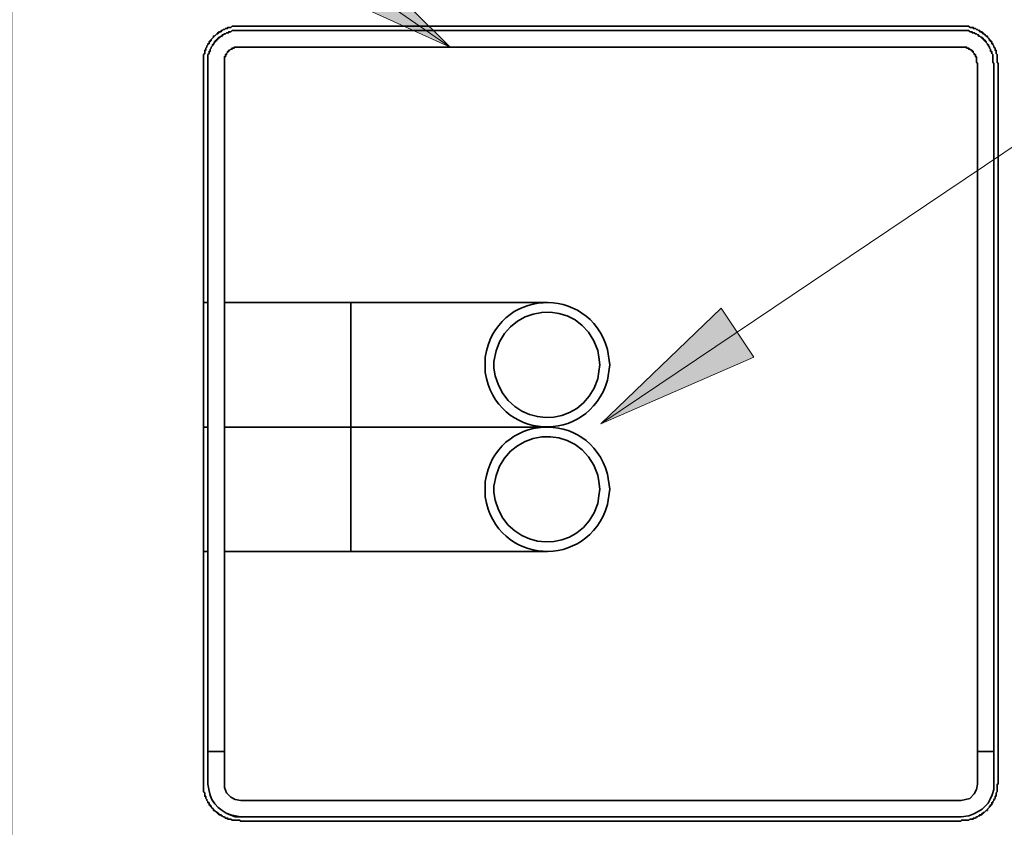
# Model space of a CAD drawing. Units: inches. Extents: x -189 to 981, y 243 to 981.
# Drawn here: x -44 to 10, y 900 to 945 of the extents above; entities that cross this region are included whole.
import ezdxf

# ---------------------------------------------------------------- set-up
doc = ezdxf.new("R2010")
doc.units = ezdxf.units.IN
doc.header["$MEASUREMENT"] = 0
doc.layers.add('Layer 1', color=7, linetype='Continuous')

msp = doc.modelspace()

# ---------------------------------------------------------------- hatches: boundary and pattern name
at = {"layer": 'Layer 1'}
for points in [[(-20.82, 943.02), (-29.16, 946.8), (-27.3, 949.44)], [(-12.54, 922.32), (-5.94, 928.68), (-4.14, 925.98)]]:
    msp.add_hatch(color=7, dxfattribs=at).paths.add_polyline_path(points)

# ---------------------------------------------------------------- linework, layer by layer
at = {"layer": 'Layer 1', "color": 7, "lineweight": 18}
for points in [[(69.48, 968.4), (55.98, 968.4), (-12.54, 922.32)], [(-68.4, 966.48), (-54.9, 966.48), (-20.82, 943.02)], [(-20.82, 943.02), (-29.16, 946.8), (-27.3, 949.44), (-20.82, 943.02)], [(-12.54, 922.32), (-5.94, 928.68), (-4.14, 925.98), (-12.54, 922.32)]]:
    msp.add_lwpolyline(points, dxfattribs=at)
at = {"layer": 'Layer 1', "lineweight": 0}
for points in [[(-20.82, 943.02), (-29.16, 946.8), (-27.3, 949.44), (-20.82, 943.02)], [(-12.54, 922.32), (-5.94, 928.68), (-4.14, 925.98), (-12.54, 922.32)]]:
    msp.add_lwpolyline(points, dxfattribs=at)
at = {"layer": 'Layer 1', "color": 7, "lineweight": 35}
for points in [[(-34.38, 942.12), (-34.38, 942.6), (-34.32, 942.66), (-34.32, 942.84), (-34.26, 942.84), (-34.26, 942.96), (-34.2, 943.02), (-34.2, 943.08), (-34.14, 943.14), (-34.14, 943.2), (-34.08, 943.2), (-34.08, 943.32), (-34.02, 943.32), (-34.02, 943.38), (-33.96, 943.38), (-33.96, 943.44), (-33.84, 943.56), (-33.84, 943.62), (-33.78, 943.62), (-33.66, 943.74), (-33.6, 943.74), (-33.6, 943.8), (-33.54, 943.8), (-33.54, 943.86), (-33.42, 943.86), (-33.42, 943.92), (-33.36, 943.92), (-33.3, 943.98), (-33.24, 943.98), (-33.18, 944.04), (-33.06, 944.04), (-33.06, 944.1), (-32.88, 944.1), (-32.82, 944.16), (-32.34, 944.16)], [(-33.24, 904.32), (-34.14, 904.32), (-34.14, 942.12), (-34.14, 942.6), (-34.08, 942.66), (-34.08, 942.78), (-34.02, 942.78), (-34.02, 942.9), (-33.96, 942.96), (-33.96, 943.02), (-33.9, 943.08), (-33.9, 943.14), (-33.84, 943.14), (-33.84, 943.2), (-33.78, 943.26), (-33.78, 943.32), (-33.72, 943.32), (-33.72, 943.38), (-33.66, 943.38), (-33.66, 943.44), (-33.6, 943.44), (-33.6, 943.5), (-33.54, 943.5), (-33.54, 943.56), (-33.48, 943.56), (-33.42, 943.62), (-33.36, 943.62), (-33.36, 943.68), (-33.3, 943.68), (-33.24, 943.74), (-33.18, 943.74), (-33.12, 943.8), (-33, 943.8), (-33, 943.86), (-32.88, 943.86), (-32.82, 943.92), (-32.34, 943.92), (7.26, 943.92), (7.68, 943.92), (7.74, 943.86), (7.86, 943.86), (7.86, 943.8), (7.98, 943.8), (8.04, 943.74), (8.1, 943.74), (8.16, 943.68), (8.22, 943.68), (8.22, 943.62), (8.28, 943.62), (8.34, 943.56), (8.4, 943.56), (8.4, 943.5), (8.46, 943.5), (8.46, 943.44), (8.52, 943.44), (8.52, 943.38), (8.58, 943.38), (8.58, 943.32), (8.64, 943.32), (8.64, 943.26), (8.7, 943.2), (8.7, 943.14), (8.76, 943.14), (8.76, 943.08), (8.82, 943.02), (8.82, 942.96), (8.88, 942.9), (8.88, 942.78), (8.94, 942.78), (8.94, 942.66), (9, 942.6), (9, 942.18), (9.06, 942.12), (9.06, 904.32), (8.16, 904.32)], [(-33.24, 904.32), (-34.14, 904.32), (-34.14, 942.12), (-34.14, 942.6), (-34.08, 942.66), (-34.08, 942.78), (-34.02, 942.78), (-34.02, 942.9), (-33.96, 942.96), (-33.96, 943.02), (-33.9, 943.08), (-33.9, 943.14), (-33.84, 943.14), (-33.84, 943.2), (-33.78, 943.26), (-33.78, 943.32), (-33.72, 943.32), (-33.72, 943.38), (-33.66, 943.38), (-33.66, 943.44), (-33.6, 943.44), (-33.6, 943.5), (-33.54, 943.5), (-33.54, 943.56), (-33.48, 943.56), (-33.42, 943.62), (-33.36, 943.62), (-33.36, 943.68), (-33.3, 943.68), (-33.24, 943.74), (-33.18, 943.74), (-33.12, 943.8), (-33, 943.8), (-33, 943.86), (-32.88, 943.86), (-32.82, 943.92), (-32.34, 943.92), (7.26, 943.92), (7.68, 943.92), (7.74, 943.86), (7.86, 943.86), (7.86, 943.8), (7.98, 943.8), (8.04, 943.74), (8.1, 943.74), (8.16, 943.68), (8.22, 943.68), (8.22, 943.62), (8.28, 943.62), (8.34, 943.56), (8.4, 943.56), (8.4, 943.5), (8.46, 943.5), (8.46, 943.44), (8.52, 943.44), (8.52, 943.38), (8.58, 943.38), (8.58, 943.32), (8.64, 943.32), (8.64, 943.26), (8.7, 943.2), (8.7, 943.14), (8.76, 943.14), (8.76, 943.08), (8.82, 943.02), (8.82, 942.96), (8.88, 942.9), (8.88, 942.78), (8.94, 942.78), (8.94, 942.66), (9, 942.6), (9, 942.18), (9.06, 942.12), (9.06, 904.32), (8.16, 904.32)], [(-32.34, 944.16), (7.26, 944.16)], [(7.26, 944.16), (7.68, 944.16), (7.74, 944.1), (7.92, 944.1), (7.92, 944.04), (8.04, 944.04), (8.1, 943.98), (8.16, 943.98), (8.22, 943.92), (8.28, 943.92), (8.28, 943.86), (8.4, 943.86), (8.4, 943.8), (8.46, 943.8), (8.46, 943.74), (8.52, 943.74), (8.64, 943.62), (8.7, 943.62), (8.7, 943.56), (8.76, 943.5), (8.82, 943.44), (8.82, 943.38), (8.88, 943.38), (8.88, 943.32), (8.94, 943.32), (8.94, 943.2), (9, 943.2), (9, 943.14), (9.06, 943.08), (9.06, 943.02), (9.12, 942.96), (9.12, 942.84), (9.18, 942.84), (9.18, 942.66), (9.24, 942.6), (9.24, 942.18), (9.3, 942.12)], [(-33.24, 942.12), (-33.24, 942.48), (-33.18, 942.48), (-33.18, 942.6), (-33.12, 942.6), (-33.12, 942.66), (-33.06, 942.72), (-33.06, 942.78), (-33, 942.78), (-33, 942.84), (-32.94, 942.84), (-32.88, 942.9), (-32.82, 942.9), (-32.82, 942.96), (-32.7, 942.96), (-32.7, 943.02), (-32.34, 943.02)], [(-33.24, 942.12), (-33.24, 942.48), (-33.18, 942.48), (-33.18, 942.6), (-33.12, 942.6), (-33.12, 942.66), (-33.06, 942.72), (-33.06, 942.78), (-33, 942.78), (-33, 942.84), (-32.94, 942.84), (-32.88, 942.9), (-32.82, 942.9), (-32.82, 942.96), (-32.7, 942.96), (-32.7, 943.02), (-32.34, 943.02)], [(-32.34, 943.02), (7.26, 943.02)], [(-32.34, 943.02), (7.26, 943.02)], [(7.26, 943.02), (7.56, 943.02), (7.56, 942.96), (7.68, 942.96), (7.68, 942.9), (7.74, 942.9), (7.8, 942.84), (7.86, 942.84), (7.86, 942.78), (7.92, 942.78), (7.92, 942.72), (7.98, 942.66), (7.98, 942.6), (8.04, 942.6), (8.04, 942.48), (8.1, 942.48), (8.1, 942.18), (8.16, 942.12)], [(7.26, 943.02), (7.56, 943.02), (7.56, 942.96), (7.68, 942.96), (7.68, 942.9), (7.74, 942.9), (7.8, 942.84), (7.86, 942.84), (7.86, 942.78), (7.92, 942.78), (7.92, 942.72), (7.98, 942.66), (7.98, 942.6), (8.04, 942.6), (8.04, 942.48), (8.1, 942.48), (8.1, 942.18), (8.16, 942.12)], [(-34.38, 902.52), (-34.38, 942.12)], [(-33.24, 904.32), (-33.24, 942.12)], [(-33.24, 904.32), (-33.24, 942.12)], [(8.16, 942.12), (8.16, 904.32)], [(8.16, 942.12), (8.16, 904.32)], [(9.3, 942.12), (9.3, 902.52)], [(-34.14, 928.98), (-34.38, 928.98)], [(-26.28, 928.98), (-33.24, 928.98)], [(-34.38, 922.14), (-34.14, 922.14)], [(-34.14, 922.14), (-34.38, 922.14)], [(-33.24, 922.14), (-26.28, 922.14)], [(-26.28, 922.14), (-33.24, 922.14)], [(-34.38, 915.3), (-34.14, 915.3)], [(-33.24, 915.3), (-26.28, 915.3)], [(-33.24, 902.52), (-33.24, 904.32)], [(-33.24, 902.52), (-33.24, 904.32)], [(8.16, 904.32), (8.16, 902.52)], [(8.16, 904.32), (8.16, 902.52)], [(9.06, 904.32), (9.06, 902.52)], [(-32.34, 900.48), (-32.4, 900.54), (-32.82, 900.54), (-32.88, 900.6), (-33.06, 900.6), (-33.06, 900.66), (-33.18, 900.66), (-33.24, 900.72), (-33.3, 900.72), (-33.36, 900.78), (-33.42, 900.78), (-33.42, 900.84), (-33.54, 900.84), (-33.54, 900.9), (-33.6, 900.9), (-33.6, 900.96), (-33.66, 900.96), (-33.78, 901.08), (-33.84, 901.08), (-33.84, 901.14), (-33.96, 901.26), (-33.96, 901.32), (-34.02, 901.32), (-34.02, 901.38), (-34.08, 901.38), (-34.08, 901.5), (-34.14, 901.5), (-34.14, 901.56), (-34.2, 901.62), (-34.2, 901.68), (-34.26, 901.74), (-34.26, 901.86), (-34.32, 901.86), (-34.32, 902.04), (-34.38, 902.1), (-34.38, 902.52)], [(-32.34, 901.62), (-32.64, 901.68), (-32.88, 901.8), (-33.12, 902.04), (-33.24, 902.34), (-33.24, 902.52)], [(-32.34, 901.62), (-32.64, 901.68), (-32.88, 901.8), (-33.12, 902.04), (-33.24, 902.34), (-33.24, 902.52)], [(8.16, 902.52), (8.1, 902.22), (7.98, 901.98), (7.74, 901.74), (7.26, 901.62)], [(8.16, 902.52), (8.1, 902.22), (7.98, 901.98), (7.74, 901.74), (7.26, 901.62)], [(9.3, 902.52), (9.24, 902.52), (9.24, 902.1), (9.18, 902.04), (9.18, 901.86), (9.12, 901.86), (9.12, 901.74), (9.06, 901.68), (9.06, 901.62), (9, 901.56), (9, 901.5), (8.94, 901.5), (8.94, 901.38), (8.88, 901.38), (8.88, 901.32), (8.82, 901.32), (8.82, 901.26), (8.76, 901.2), (8.7, 901.14), (8.7, 901.08), (8.64, 901.08), (8.52, 900.96), (8.46, 900.96), (8.46, 900.9), (8.4, 900.9), (8.4, 900.84), (8.28, 900.84), (8.28, 900.78), (8.22, 900.78), (8.16, 900.72), (8.1, 900.72), (8.04, 900.66), (7.92, 900.66), (7.92, 900.6), (7.74, 900.6), (7.68, 900.54), (7.26, 900.54)], [(7.26, 900.48), (-32.34, 900.48)]]:
    msp.add_lwpolyline(points, dxfattribs=at)
at = {"layer": 'Layer 1', "color": 7, "lineweight": 18}
msp.add_open_spline([(39.12, 938.1), (39.12, 938.1), (37.92, 941.52), (37.92, 941.52), (37.92, 941.52), (36.54, 944.88), (36.54, 944.88), (36.54, 944.88), (34.92, 948.06), (34.92, 948.06), (23.113, 970.039), (-2.532, 980.983), (-26.58, 974.46), (-26.58, 974.46), (-30.06, 973.38), (-30.06, 973.38), (-30.06, 973.38), (-33.42, 972.12), (-33.42, 972.12), (-56.478, 962.431), (-69.829, 938.227), (-65.82, 913.56), (-65.82, 913.56), (-65.1, 910.02), (-65.1, 910.02), (-65.1, 910.02), (-64.2, 906.54), (-64.2, 906.54), (-64.2, 906.54), (-63, 903.12), (-63, 903.12), (-63, 903.12), (-61.62, 899.82), (-61.62, 899.82), (-51.082, 876.991), (-26.657, 864.571), (-1.98, 869.34), (-1.98, 869.34), (1.5, 870.18), (1.5, 870.18), (1.5, 870.18), (4.98, 871.26), (4.98, 871.26), (28.665, 879.345), (43.634, 902.637), (41.22, 927.54), (41.22, 927.54), (40.74, 931.08), (40.74, 931.08), (40.74, 931.08), (40.02, 934.62), (40.02, 934.62), (40.02, 934.62), (39.12, 938.1), (39.12, 938.1)], degree=3, knots=[0, 0, 0, 0, 1, 1, 1, 2, 2, 2, 3, 3, 3, 4, 4, 4, 5, 5, 5, 6, 6, 6, 7, 7, 7, 8, 8, 8, 9, 9, 9, 10, 10, 10, 11, 11, 11, 12, 12, 12, 13, 13, 13, 14, 14, 14, 15, 15, 15, 16, 16, 16, 17, 17, 17, 18, 18, 18, 18], dxfattribs=at)
at = {"layer": 'Layer 1', "color": 7, "lineweight": 35}
for points, knots in [([(18.54, 889.92), (18.54, 889.92), (-43.56, 889.92), (-43.56, 889.92), (-43.56, 889.92), (-43.62, 889.98), (-43.62, 889.98), (-43.72, 889.98), (-43.82, 889.98), (-43.92, 889.98), (-43.92, 889.98), (-43.98, 889.98), (-43.98, 889.98), (-43.98, 889.98), (-43.98, 890.04), (-43.98, 890.04), (-43.98, 890.04), (-44.16, 890.04), (-44.16, 890.04), (-44.16, 890.04), (-44.16, 890.1), (-44.16, 890.1), (-44.16, 890.1), (-44.28, 890.1), (-44.28, 890.1), (-44.28, 890.1), (-44.28, 890.16), (-44.28, 890.16), (-44.28, 890.16), (-44.34, 890.16), (-44.34, 890.16), (-44.34, 890.16), (-44.4, 890.22), (-44.4, 890.22), (-44.4, 890.22), (-44.46, 890.22), (-44.46, 890.22), (-44.46, 890.22), (-44.46, 890.28), (-44.46, 890.28), (-44.46, 890.28), (-44.52, 890.28), (-44.52, 890.28), (-44.52, 890.28), (-44.52, 890.34), (-44.52, 890.34), (-44.52, 890.34), (-44.58, 890.34), (-44.58, 890.34), (-44.58, 890.34), (-44.58, 890.4), (-44.58, 890.4), (-44.58, 890.4), (-44.64, 890.4), (-44.64, 890.4), (-44.64, 890.4), (-44.64, 890.46), (-44.64, 890.46), (-44.64, 890.46), (-44.7, 890.46), (-44.7, 890.46), (-44.7, 890.46), (-44.7, 890.52), (-44.7, 890.52), (-44.7, 890.52), (-44.76, 890.58), (-44.76, 890.58), (-44.76, 890.58), (-44.76, 890.64), (-44.76, 890.64), (-44.76, 890.64), (-44.82, 890.64), (-44.82, 890.64), (-44.82, 890.64), (-44.82, 890.76), (-44.82, 890.76), (-44.82, 890.76), (-44.88, 890.76), (-44.88, 890.76), (-44.88, 890.76), (-44.88, 890.94), (-44.88, 890.94), (-44.88, 890.94), (-44.94, 890.94), (-44.94, 890.94), (-44.94, 890.94), (-44.94, 891.3), (-44.94, 891.3), (-44.94, 891.3), (-44.94, 953.4), (-44.94, 953.4), (-44.94, 953.4), (-44.94, 953.46), (-44.94, 953.46), (-44.94, 953.56), (-44.94, 953.66), (-44.94, 953.76), (-44.94, 953.76), (-44.94, 953.82), (-44.94, 953.82), (-44.94, 953.82), (-44.88, 953.82), (-44.88, 953.82), (-44.88, 953.82), (-44.88, 954), (-44.88, 954), (-44.88, 954), (-44.82, 954), (-44.82, 954), (-44.82, 954), (-44.82, 954.12), (-44.82, 954.12), (-44.82, 954.12), (-44.76, 954.12), (-44.76, 954.12), (-44.76, 954.12), (-44.76, 954.18), (-44.76, 954.18), (-44.76, 954.18), (-44.7, 954.24), (-44.7, 954.24), (-44.7, 954.24), (-44.7, 954.3), (-44.7, 954.3), (-44.7, 954.3), (-44.64, 954.3), (-44.64, 954.3), (-44.64, 954.3), (-44.64, 954.36), (-44.64, 954.36), (-44.64, 954.36), (-44.58, 954.36), (-44.58, 954.36), (-44.58, 954.36), (-44.58, 954.42), (-44.58, 954.42), (-44.58, 954.42), (-44.52, 954.42), (-44.52, 954.42), (-44.52, 954.42), (-44.52, 954.48), (-44.52, 954.48), (-44.52, 954.48), (-44.46, 954.48), (-44.46, 954.48), (-44.46, 954.48), (-44.46, 954.54), (-44.46, 954.54), (-44.46, 954.54), (-44.4, 954.54), (-44.4, 954.54), (-44.4, 954.54), (-44.34, 954.6), (-44.34, 954.6), (-44.34, 954.6), (-44.28, 954.6), (-44.28, 954.6), (-44.28, 954.6), (-44.28, 954.66), (-44.28, 954.66), (-44.28, 954.66), (-44.16, 954.66), (-44.16, 954.66), (-44.16, 954.66), (-44.16, 954.72), (-44.16, 954.72), (-44.16, 954.72), (-43.98, 954.72), (-43.98, 954.72), (-43.98, 954.72), (-43.98, 954.78), (-43.98, 954.78), (-43.98, 954.78), (-43.92, 954.78), (-43.92, 954.78), (-43.82, 954.78), (-43.72, 954.78), (-43.62, 954.78), (-43.62, 954.78), (-43.56, 954.78), (-43.56, 954.78)], [0, 0, 0, 0, 1, 1, 1, 2, 2, 2, 3, 3, 3, 4, 4, 4, 5, 5, 5, 6, 6, 6, 7, 7, 7, 8, 8, 8, 9, 9, 9, 10, 10, 10, 11, 11, 11, 12, 12, 12, 13, 13, 13, 14, 14, 14, 15, 15, 15, 16, 16, 16, 17, 17, 17, 18, 18, 18, 19, 19, 19, 20, 20, 20, 21, 21, 21, 22, 22, 22, 23, 23, 23, 24, 24, 24, 25, 25, 25, 26, 26, 26, 27, 27, 27, 28, 28, 28, 29, 29, 29, 30, 30, 30, 31, 31, 31, 32, 32, 32, 33, 33, 33, 34, 34, 34, 35, 35, 35, 36, 36, 36, 37, 37, 37, 38, 38, 38, 39, 39, 39, 40, 40, 40, 41, 41, 41, 42, 42, 42, 43, 43, 43, 44, 44, 44, 45, 45, 45, 46, 46, 46, 47, 47, 47, 48, 48, 48, 49, 49, 49, 50, 50, 50, 51, 51, 51, 52, 52, 52, 53, 53, 53, 54, 54, 54, 55, 55, 55, 56, 56, 56, 57, 57, 57, 58, 58, 58, 59, 59, 59, 60, 60, 60, 60]), ([(-43.56, 954.72), (-43.56, 954.72), (18.54, 954.72), (18.54, 954.72), (18.54, 954.72), (18.9, 954.72), (18.9, 954.72), (18.9, 954.72), (18.9, 954.66), (18.9, 954.66), (18.9, 954.66), (19.08, 954.66), (19.08, 954.66), (19.08, 954.66), (19.08, 954.6), (19.08, 954.6), (19.08, 954.6), (19.2, 954.6), (19.2, 954.6), (19.2, 954.6), (19.2, 954.54), (19.2, 954.54), (19.2, 954.54), (19.26, 954.54), (19.26, 954.54), (19.26, 954.54), (19.26, 954.48), (19.26, 954.48), (19.26, 954.48), (19.32, 954.48), (19.32, 954.48), (19.32, 954.48), (19.44, 954.36), (19.44, 954.36), (19.44, 954.36), (19.5, 954.3), (19.5, 954.3), (19.5, 954.3), (19.56, 954.24), (19.56, 954.24), (19.56, 954.24), (19.56, 954.18), (19.56, 954.18), (19.56, 954.18), (19.62, 954.18), (19.62, 954.18), (19.62, 954.18), (19.62, 954.12), (19.62, 954.12), (19.62, 954.12), (19.68, 954.12), (19.68, 954.12), (19.68, 954.12), (19.68, 954), (19.68, 954), (19.68, 954), (19.74, 954), (19.74, 954), (19.74, 954), (19.74, 953.82), (19.74, 953.82), (19.74, 953.82), (19.8, 953.82), (19.8, 953.82), (19.8, 953.82), (19.8, 953.76), (19.8, 953.76), (19.8, 953.66), (19.8, 953.56), (19.8, 953.46), (19.8, 953.46), (19.86, 953.4), (19.86, 953.4), (19.86, 953.4), (19.86, 891.3), (19.86, 891.3), (19.86, 891.3), (19.8, 891.3), (19.8, 891.3), (19.8, 891.3), (19.8, 890.94), (19.8, 890.94), (19.8, 890.94), (19.74, 890.94), (19.74, 890.94), (19.74, 890.94), (19.74, 890.76), (19.74, 890.76), (19.74, 890.76), (19.68, 890.76), (19.68, 890.76), (19.68, 890.76), (19.68, 890.64), (19.68, 890.64), (19.68, 890.64), (19.62, 890.64), (19.62, 890.64), (19.62, 890.64), (19.62, 890.58), (19.62, 890.58), (19.62, 890.58), (19.56, 890.58), (19.56, 890.58), (19.56, 890.58), (19.56, 890.52), (19.56, 890.52), (19.56, 890.52), (19.32, 890.28), (19.32, 890.28), (19.32, 890.28), (19.26, 890.28), (19.26, 890.28), (19.26, 890.28), (19.26, 890.22), (19.26, 890.22), (19.26, 890.22), (19.2, 890.22), (19.2, 890.22), (19.2, 890.22), (19.2, 890.16), (19.2, 890.16), (19.2, 890.16), (19.08, 890.16), (19.08, 890.16), (19.08, 890.16), (19.08, 890.1), (19.08, 890.1), (19.08, 890.1), (18.9, 890.1), (18.9, 890.1), (18.9, 890.1), (18.9, 890.04), (18.9, 890.04), (18.9, 890.04), (18.54, 890.04), (18.54, 890.04), (18.54, 890.04), (18.54, 889.98), (18.54, 889.98)], [0, 0, 0, 0, 1, 1, 1, 2, 2, 2, 3, 3, 3, 4, 4, 4, 5, 5, 5, 6, 6, 6, 7, 7, 7, 8, 8, 8, 9, 9, 9, 10, 10, 10, 11, 11, 11, 12, 12, 12, 13, 13, 13, 14, 14, 14, 15, 15, 15, 16, 16, 16, 17, 17, 17, 18, 18, 18, 19, 19, 19, 20, 20, 20, 21, 21, 21, 22, 22, 22, 23, 23, 23, 24, 24, 24, 25, 25, 25, 26, 26, 26, 27, 27, 27, 28, 28, 28, 29, 29, 29, 30, 30, 30, 31, 31, 31, 32, 32, 32, 33, 33, 33, 34, 34, 34, 35, 35, 35, 36, 36, 36, 37, 37, 37, 38, 38, 38, 39, 39, 39, 40, 40, 40, 41, 41, 41, 42, 42, 42, 43, 43, 43, 44, 44, 44, 45, 45, 45, 46, 46, 46, 46]), ([(-12.06, 925.56), (-12.06, 925.56), (-12.18, 924.72), (-12.18, 924.72), (-13.261, 921.071), (-18.307, 921.389), (-18.9, 925.14), (-18.9, 925.14), (-18.9, 925.98), (-18.9, 925.98), (-18.342, 929.738), (-13.224, 930.057), (-12.18, 926.4), (-12.18, 926.4), (-12.06, 925.56), (-12.06, 925.56)], [0, 0, 0, 0, 1, 1, 1, 2, 2, 2, 3, 3, 3, 4, 4, 4, 5, 5, 5, 5]), ([(-12.6, 925.56), (-12.6, 925.56), (-12.66, 925.2), (-12.66, 925.2), (-12.66, 925.2), (-12.72, 924.78), (-12.72, 924.78), (-13.596, 921.872), (-17.599, 921.993), (-18.36, 924.96), (-18.36, 924.96), (-18.42, 925.38), (-18.42, 925.38), (-18.42, 925.38), (-18.42, 925.74), (-18.42, 925.74), (-18.058, 929.002), (-13.684, 929.47), (-12.72, 926.34), (-12.72, 926.34), (-12.66, 925.98), (-12.66, 925.98), (-12.66, 925.98), (-12.6, 925.56), (-12.6, 925.56)], [0, 0, 0, 0, 1, 1, 1, 2, 2, 2, 3, 3, 3, 4, 4, 4, 5, 5, 5, 6, 6, 6, 7, 7, 7, 8, 8, 8, 8]), ([(-15.48, 928.98), (-15.48, 928.98), (-15.54, 928.98), (-15.54, 928.98), (-18.88, 928.98), (-22.22, 928.98), (-25.56, 928.98), (-25.56, 928.98), (-26.28, 928.98), (-26.28, 928.98)], [0, 0, 0, 0, 1, 1, 1, 2, 2, 2, 3, 3, 3, 3]), ([(-26.28, 922.14), (-26.28, 922.14), (-26.28, 922.26), (-26.28, 922.26), (-26.28, 924.46), (-26.28, 926.66), (-26.28, 928.86), (-26.28, 928.86), (-26.28, 928.98), (-26.28, 928.98)], [0, 0, 0, 0, 1, 1, 1, 2, 2, 2, 3, 3, 3, 3]), ([(-26.28, 922.14), (-26.28, 922.14), (-26.28, 922.26), (-26.28, 922.26), (-26.28, 924.46), (-26.28, 926.66), (-26.28, 928.86), (-26.28, 928.86), (-26.28, 928.98), (-26.28, 928.98)], [0, 0, 0, 0, 1, 1, 1, 2, 2, 2, 3, 3, 3, 3]), ([(-12.06, 918.72), (-12.06, 918.72), (-12.18, 917.88), (-12.18, 917.88), (-13.261, 914.231), (-18.307, 914.549), (-18.9, 918.3), (-18.9, 918.3), (-18.9, 919.14), (-18.9, 919.14), (-18.342, 922.898), (-13.224, 923.217), (-12.18, 919.56), (-12.18, 919.56), (-12.06, 918.72), (-12.06, 918.72)], [0, 0, 0, 0, 1, 1, 1, 2, 2, 2, 3, 3, 3, 4, 4, 4, 5, 5, 5, 5]), ([(-12.6, 918.72), (-12.6, 918.72), (-12.66, 918.36), (-12.66, 918.36), (-12.66, 918.36), (-12.72, 917.94), (-12.72, 917.94), (-13.596, 915.032), (-17.599, 915.153), (-18.36, 918.12), (-18.36, 918.12), (-18.42, 918.54), (-18.42, 918.54), (-18.42, 918.54), (-18.42, 918.9), (-18.42, 918.9), (-18.058, 922.162), (-13.684, 922.63), (-12.72, 919.5), (-12.72, 919.5), (-12.66, 919.14), (-12.66, 919.14), (-12.66, 919.14), (-12.6, 918.72), (-12.6, 918.72)], [0, 0, 0, 0, 1, 1, 1, 2, 2, 2, 3, 3, 3, 4, 4, 4, 5, 5, 5, 6, 6, 6, 7, 7, 7, 8, 8, 8, 8]), ([(-26.28, 922.14), (-26.28, 922.14), (-25.56, 922.14), (-25.56, 922.14), (-22.22, 922.14), (-18.88, 922.14), (-15.54, 922.14), (-15.54, 922.14), (-15.48, 922.14), (-15.48, 922.14), (-15.48, 922.14), (-15.54, 922.14), (-15.54, 922.14), (-18.88, 922.14), (-22.22, 922.14), (-25.56, 922.14), (-25.56, 922.14), (-26.28, 922.14), (-26.28, 922.14)], [0, 0, 0, 0, 1, 1, 1, 2, 2, 2, 3, 3, 3, 4, 4, 4, 5, 5, 5, 6, 6, 6, 6]), ([(-26.28, 915.3), (-26.28, 915.3), (-26.28, 915.42), (-26.28, 915.42), (-26.28, 917.62), (-26.28, 919.82), (-26.28, 922.02), (-26.28, 922.02), (-26.28, 922.14), (-26.28, 922.14)], [0, 0, 0, 0, 1, 1, 1, 2, 2, 2, 3, 3, 3, 3]), ([(-26.28, 915.3), (-26.28, 915.3), (-26.28, 915.42), (-26.28, 915.42), (-26.28, 917.62), (-26.28, 919.82), (-26.28, 922.02), (-26.28, 922.02), (-26.28, 922.14), (-26.28, 922.14)], [0, 0, 0, 0, 1, 1, 1, 2, 2, 2, 3, 3, 3, 3]), ([(-26.28, 915.3), (-26.28, 915.3), (-25.56, 915.3), (-25.56, 915.3), (-22.22, 915.3), (-18.88, 915.3), (-15.54, 915.3), (-15.54, 915.3), (-15.48, 915.3), (-15.48, 915.3)], [0, 0, 0, 0, 1, 1, 1, 2, 2, 2, 3, 3, 3, 3]), ([(-32.34, 900.72), (-32.34, 900.72), (-32.64, 900.78), (-32.64, 900.78), (-33.298, 900.838), (-34.018, 901.496), (-34.08, 902.16), (-34.08, 902.16), (-34.14, 902.52), (-34.14, 902.52), (-34.14, 902.52), (-34.14, 904.32), (-34.14, 904.32)], [0, 0, 0, 0, 1, 1, 1, 2, 2, 2, 3, 3, 3, 4, 4, 4, 4]), ([(-32.34, 900.72), (-32.34, 900.72), (-32.64, 900.72), (-32.64, 900.72), (-33.305, 900.932), (-33.993, 901.413), (-34.08, 902.16), (-34.08, 902.16), (-34.14, 902.52), (-34.14, 902.52), (-34.14, 902.52), (-34.14, 904.32), (-34.14, 904.32)], [0, 0, 0, 0, 1, 1, 1, 2, 2, 2, 3, 3, 3, 4, 4, 4, 4]), ([(9.06, 904.32), (9.06, 904.32), (9.06, 902.52), (9.06, 902.52), (9.06, 902.52), (9.06, 902.22), (9.06, 902.22), (8.837, 901.406), (8.473, 901.069), (7.68, 900.78), (7.68, 900.78), (7.26, 900.72), (7.26, 900.72)], [0, 0, 0, 0, 1, 1, 1, 2, 2, 2, 3, 3, 3, 4, 4, 4, 4]), ([(9.06, 902.52), (9.06, 902.52), (9.06, 902.22), (9.06, 902.22), (8.837, 901.406), (8.473, 901.069), (7.68, 900.78), (7.68, 900.78), (7.26, 900.72), (7.26, 900.72)], [0, 0, 0, 0, 1, 1, 1, 2, 2, 2, 3, 3, 3, 3]), ([(7.26, 901.62), (7.26, 901.62), (6.42, 901.62), (6.42, 901.62), (-6.1, 901.62), (-18.62, 901.62), (-31.14, 901.62), (-31.14, 901.62), (-32.34, 901.62), (-32.34, 901.62)], [0, 0, 0, 0, 1, 1, 1, 2, 2, 2, 3, 3, 3, 3]), ([(7.26, 901.62), (7.26, 901.62), (6.42, 901.62), (6.42, 901.62), (-6.1, 901.62), (-18.62, 901.62), (-31.14, 901.62), (-31.14, 901.62), (-32.34, 901.62), (-32.34, 901.62)], [0, 0, 0, 0, 1, 1, 1, 2, 2, 2, 3, 3, 3, 3]), ([(-32.34, 900.72), (-32.34, 900.72), (-31.14, 900.72), (-31.14, 900.72), (-18.62, 900.72), (-6.1, 900.72), (6.42, 900.72), (6.42, 900.72), (7.26, 900.72), (7.26, 900.72)], [0, 0, 0, 0, 1, 1, 1, 2, 2, 2, 3, 3, 3, 3]), ([(-32.34, 900.72), (-32.34, 900.72), (-31.14, 900.72), (-31.14, 900.72), (-18.62, 900.72), (-6.1, 900.72), (6.42, 900.72), (6.42, 900.72), (7.26, 900.72), (7.26, 900.72)], [0, 0, 0, 0, 1, 1, 1, 2, 2, 2, 3, 3, 3, 3])]:
    msp.add_open_spline(points, degree=3, knots=knots, dxfattribs=at)

doc.saveas('drawing.dxf')
